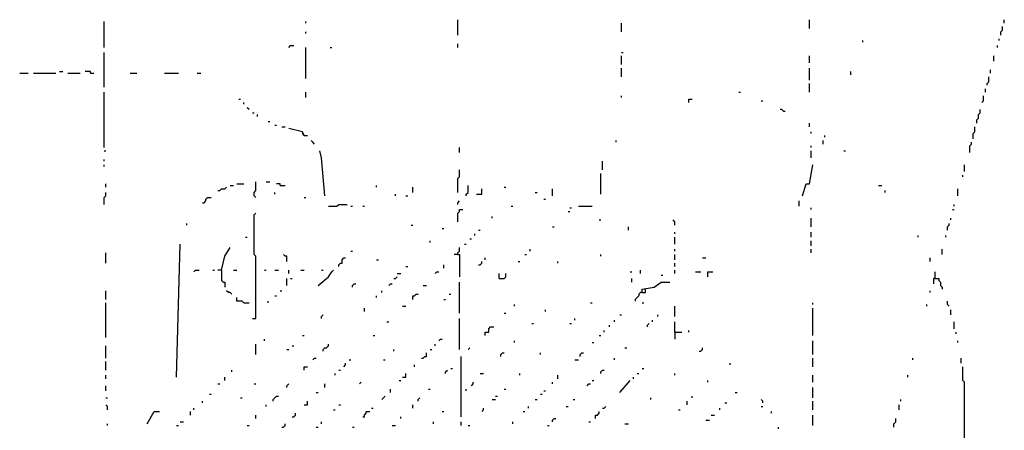
# Model space of a CAD drawing. Extents: x 0 to 8.13, y 0 to 6.5.
# Drawn here: x 3.31 to 4.07, y 5.28 to 5.6 of the extents above; entities that cross this region are included whole.
import ezdxf

# ---------------------------------------------------------------- set-up
doc = ezdxf.new("R2010")
doc.units = 0

msp = doc.modelspace()

# ---------------------------------------------------------------- linework, layer by layer
at = {"layer": 'R2V', "color": 0}
for points in [[(3.648, 5.584, 0), (3.648, 5.596, 0)], [(3.92, 5.589333, 0), (3.92, 5.596, 0)], [(4.070667, 5.593333, 0), (4.070667, 5.596, 0)], [(3.374667, 5.574667, 0), (3.374667, 5.594667, 0)], [(3.530667, 5.593333, 0), (3.530667, 5.594667, 0)], [(3.774667, 5.586667, 0), (3.774667, 5.593333, 0)], [(4.068, 5.584, 0), (4.068, 5.586667, 0), (4.069333, 5.588, 0), (4.069333, 5.590667, 0)], [(3.530667, 5.585333, 0), (3.530667, 5.586667, 0)], [(4.066667, 5.58, 0), (4.066667, 5.581333, 0)], [(3.517333, 5.574667, 0), (3.518667, 5.576, 0), (3.521333, 5.576, 0)], [(3.530667, 5.550667, 0), (3.530667, 5.574667, 0)], [(3.549333, 5.574667, 0), (3.550667, 5.574667, 0)], [(3.648, 5.574667, 0), (3.648, 5.577333, 0)], [(3.961333, 5.578667, 0), (3.961333, 5.58, 0)], [(4.065333, 5.574667, 0), (4.065333, 5.576, 0)], [(3.374667, 5.544, 0), (3.374667, 5.570667, 0)], [(3.774667, 5.570667, 0), (3.776, 5.570667, 0)], [(3.774667, 5.561333, 0), (3.774667, 5.568, 0)], [(3.92, 5.562667, 0), (3.92, 5.568, 0)], [(4.062667, 5.564, 0), (4.062667, 5.568, 0)], [(3.774667, 5.552, 0), (3.774667, 5.558667, 0)], [(3.92, 5.549333, 0), (3.92, 5.558667, 0)], [(3.309333, 5.554667, 0), (3.316, 5.554667, 0)], [(3.32, 5.554667, 0), (3.337333, 5.554667, 0)], [(3.34, 5.556, 0), (3.342667, 5.556, 0)], [(3.346667, 5.554667, 0), (3.356, 5.554667, 0)], [(3.364, 5.554667, 0), (3.364, 5.556, 0), (3.36, 5.556, 0)], [(3.364, 5.554667, 0), (3.366667, 5.554667, 0)], [(3.394667, 5.554667, 0), (3.4, 5.554667, 0)], [(3.421333, 5.554667, 0), (3.432, 5.554667, 0)], [(3.446667, 5.554667, 0), (3.449333, 5.554667, 0)], [(3.952, 5.553333, 0), (3.952, 5.556, 0)], [(4.057333, 5.545333, 0), (4.057333, 5.546667, 0), (4.058667, 5.548, 0), (4.058667, 5.552, 0)], [(4.06, 5.554667, 0), (4.06, 5.557333, 0)], [(3.92, 5.54, 0), (3.92, 5.546667, 0)], [(4.056, 5.54, 0), (4.056, 5.542667, 0)], [(3.374667, 5.497333, 0), (3.374667, 5.54, 0)], [(3.530667, 5.536, 0), (3.530667, 5.54, 0)], [(3.774667, 5.536, 0), (3.774667, 5.537333, 0)], [(3.865333, 5.54, 0), (3.866667, 5.54, 0)], [(4.053333, 5.532, 0), (4.054667, 5.533333, 0), (4.054667, 5.537333, 0)], [(3.478667, 5.534667, 0), (3.48, 5.534667, 0)], [(3.482667, 5.530667, 0), (3.482667, 5.532, 0)], [(3.486667, 5.526667, 0), (3.485333, 5.528, 0)], [(3.826667, 5.532, 0), (3.826667, 5.534667, 0), (3.829333, 5.534667, 0)], [(3.882667, 5.533333, 0), (3.884, 5.533333, 0)], [(3.489333, 5.524, 0), (3.490667, 5.524, 0)], [(3.493333, 5.521333, 0), (3.493333, 5.522667, 0)], [(3.9, 5.525333, 0), (3.898667, 5.526667, 0), (3.897333, 5.526667, 0)], [(3.9, 5.525333, 0), (3.901333, 5.525333, 0)], [(4.049333, 5.516, 0), (4.049333, 5.518667, 0), (4.050667, 5.52, 0), (4.050667, 5.522667, 0), (4.052, 5.524, 0), (4.052, 5.526667, 0)], [(3.501333, 5.517333, 0), (3.502667, 5.517333, 0)], [(3.506667, 5.514667, 0), (3.508, 5.514667, 0)], [(3.512, 5.513333, 0), (3.514667, 5.513333, 0)], [(3.92, 5.513333, 0), (3.92, 5.516, 0)], [(4.046667, 5.504, 0), (4.046667, 5.508, 0), (4.048, 5.509333, 0), (4.048, 5.513333, 0)], [(3.529333, 5.506667, 0), (3.528, 5.509333, 0), (3.517333, 5.512, 0)], [(3.529333, 5.506667, 0), (3.528, 5.508, 0)], [(3.529333, 5.506667, 0), (3.532, 5.506667, 0)], [(3.921333, 5.508, 0), (3.921333, 5.509333, 0)], [(3.932, 5.505333, 0), (3.932, 5.506667, 0)], [(3.537333, 5.5, 0), (3.536, 5.501333, 0), (3.534667, 5.502667, 0)], [(3.649333, 5.493333, 0), (3.649333, 5.497333, 0)], [(3.770667, 5.501333, 0), (3.770667, 5.502667, 0)], [(3.921333, 5.497333, 0), (3.921333, 5.498667, 0)], [(3.930667, 5.5, 0), (3.930667, 5.502667, 0)], [(4.044, 5.493333, 0), (4.044, 5.498667, 0), (4.045333, 5.5, 0), (4.045333, 5.501333, 0)], [(3.374667, 5.494667, 0), (3.376, 5.494667, 0)], [(3.545333, 5.46, 0), (3.542667, 5.489333, 0), (3.541333, 5.494667, 0)], [(3.921333, 5.489333, 0), (3.921333, 5.494667, 0)], [(3.946667, 5.494667, 0), (3.948, 5.494667, 0)], [(3.374667, 5.486667, 0), (3.374667, 5.488, 0)], [(3.374667, 5.482667, 0), (3.374667, 5.484, 0)], [(3.76, 5.48, 0), (3.76, 5.486667, 0)], [(3.914667, 5.46, 0), (3.917333, 5.469333, 0), (3.92, 5.469333, 0), (3.922667, 5.484, 0)], [(4.04, 5.478667, 0), (4.04, 5.484, 0)], [(3.648, 5.462667, 0), (3.648, 5.473333, 0), (3.649333, 5.474667, 0), (3.649333, 5.48, 0)], [(3.758667, 5.461333, 0), (3.758667, 5.477333, 0)], [(4.038667, 5.474667, 0), (4.038667, 5.476, 0)], [(3.376, 5.466667, 0), (3.376, 5.469333, 0)], [(3.462667, 5.464, 0), (3.464, 5.464, 0), (3.465333, 5.465333, 0), (3.468, 5.465333, 0), (3.469333, 5.466667, 0)], [(3.472, 5.468, 0), (3.474667, 5.468, 0)], [(3.477333, 5.469333, 0), (3.482667, 5.469333, 0)], [(3.492, 5.458667, 0), (3.490667, 5.46, 0), (3.490667, 5.462667, 0), (3.492, 5.464, 0), (3.492, 5.470667, 0)], [(3.5, 5.470667, 0), (3.502667, 5.470667, 0)], [(3.510667, 5.468, 0), (3.510667, 5.469333, 0), (3.508, 5.469333, 0)], [(3.510667, 5.468, 0), (3.514667, 5.468, 0)], [(3.585333, 5.466667, 0), (3.585333, 5.468, 0)], [(3.613333, 5.462667, 0), (3.613333, 5.466667, 0)], [(3.654667, 5.46, 0), (3.654667, 5.461333, 0), (3.656, 5.462667, 0), (3.656, 5.468, 0)], [(3.684, 5.466667, 0), (3.685333, 5.466667, 0)], [(3.973333, 5.468, 0), (3.976, 5.468, 0)], [(3.374667, 5.453333, 0), (3.374667, 5.458667, 0), (3.376, 5.46, 0), (3.376, 5.462667, 0)], [(3.506667, 5.461333, 0), (3.506667, 5.462667, 0)], [(3.6, 5.46, 0), (3.6, 5.461333, 0)], [(3.608, 5.46, 0), (3.609333, 5.46, 0)], [(3.662667, 5.461333, 0), (3.666667, 5.461333, 0), (3.666667, 5.465333, 0)], [(3.708, 5.462667, 0), (3.709333, 5.462667, 0)], [(3.721333, 5.46, 0), (3.721333, 5.465333, 0)], [(3.978667, 5.462667, 0), (3.978667, 5.464, 0)], [(4.034667, 5.46, 0), (4.034667, 5.465333, 0)], [(3.450667, 5.454667, 0), (3.452, 5.454667, 0), (3.453333, 5.456, 0), (3.453333, 5.457333, 0), (3.454667, 5.458667, 0), (3.457333, 5.458667, 0)], [(3.529333, 5.458667, 0), (3.530667, 5.458667, 0)], [(3.548, 5.452, 0), (3.554667, 5.452, 0), (3.556, 5.453333, 0), (3.562667, 5.453333, 0)], [(3.565333, 5.452, 0), (3.566667, 5.452, 0)], [(3.574667, 5.452, 0), (3.576, 5.452, 0)], [(3.648, 5.453333, 0), (3.648, 5.454667, 0), (3.649333, 5.456, 0)], [(3.689333, 5.452, 0), (3.690667, 5.452, 0)], [(3.714667, 5.457333, 0), (3.716, 5.457333, 0)], [(3.741333, 5.452, 0), (3.752, 5.452, 0)], [(3.912, 5.452, 0), (3.912, 5.456, 0)], [(4.032, 5.452, 0), (4.032, 5.453333, 0)], [(3.489333, 5.365333, 0), (3.492, 5.365333, 0), (3.492, 5.413333, 0), (3.490667, 5.414667, 0), (3.490667, 5.445333, 0), (3.492, 5.446667, 0)], [(3.648, 5.44, 0), (3.648, 5.446667, 0), (3.649333, 5.448, 0), (3.649333, 5.449333, 0), (3.652, 5.449333, 0)], [(3.674667, 5.442667, 0), (3.674667, 5.444, 0)], [(3.733333, 5.448, 0), (3.734667, 5.448, 0)], [(3.734667, 5.450667, 0), (3.736, 5.450667, 0)], [(3.921333, 5.449333, 0), (3.921333, 5.450667, 0)], [(4.030667, 5.449333, 0), (4.032, 5.449333, 0)], [(3.438667, 5.437333, 0), (3.438667, 5.438667, 0)], [(3.612, 5.437333, 0), (3.613333, 5.437333, 0)], [(3.721333, 5.436, 0), (3.722667, 5.436, 0)], [(3.757333, 5.441333, 0), (3.758667, 5.441333, 0)], [(3.78, 5.433333, 0), (3.78, 5.436, 0)], [(3.816, 5.437333, 0), (3.816, 5.44, 0), (3.814667, 5.441333, 0)], [(3.921333, 5.436, 0), (3.921333, 5.442667, 0)], [(4.026667, 5.433333, 0), (4.026667, 5.436, 0), (4.028, 5.437333, 0), (4.028, 5.438667, 0)], [(4.029333, 5.441333, 0), (4.029333, 5.442667, 0)], [(3.636, 5.434667, 0), (3.637333, 5.434667, 0)], [(3.661333, 5.429333, 0), (3.661333, 5.430667, 0)], [(3.664, 5.433333, 0), (3.665333, 5.433333, 0)], [(3.816, 5.430667, 0), (3.816, 5.432, 0)], [(3.921333, 5.428, 0), (3.921333, 5.432, 0)], [(4.004, 5.428, 0), (4.004, 5.429333, 0)], [(4.025333, 5.428, 0), (4.025333, 5.429333, 0)], [(3.430667, 5.32, 0), (3.433333, 5.422667, 0)], [(3.484, 5.428, 0), (3.485333, 5.428, 0)], [(3.626667, 5.424, 0), (3.626667, 5.425333, 0)], [(3.653333, 5.422667, 0), (3.654667, 5.422667, 0)], [(3.657333, 5.426667, 0), (3.658667, 5.426667, 0)], [(3.816, 5.422667, 0), (3.816, 5.428, 0)], [(3.921333, 5.421333, 0), (3.921333, 5.425333, 0)], [(3.376, 5.408, 0), (3.376, 5.416, 0)], [(3.465333, 5.402667, 0), (3.468, 5.413333, 0), (3.472, 5.42, 0)], [(3.516, 5.409333, 0), (3.516, 5.413333, 0), (3.514667, 5.413333, 0), (3.513333, 5.414667, 0)], [(3.565333, 5.417333, 0), (3.566667, 5.417333, 0)], [(3.648, 5.414667, 0), (3.645333, 5.414667, 0)], [(3.648, 5.414667, 0), (3.648, 5.416, 0), (3.649333, 5.417333, 0), (3.649333, 5.42, 0)], [(3.648, 5.414667, 0), (3.649333, 5.414667, 0), (3.649333, 5.397333, 0)], [(3.7, 5.414667, 0), (3.701333, 5.414667, 0)], [(3.704, 5.417333, 0), (3.704, 5.418667, 0)], [(3.758667, 5.413333, 0), (3.758667, 5.414667, 0)], [(3.816, 5.417333, 0), (3.816, 5.418667, 0)], [(3.816, 5.410667, 0), (3.816, 5.414667, 0)], [(3.921333, 5.416, 0), (3.921333, 5.418667, 0)], [(4.022667, 5.414667, 0), (4.022667, 5.418667, 0)], [(3.556, 5.405333, 0), (3.556, 5.406667, 0), (3.557333, 5.408, 0), (3.558667, 5.408, 0), (3.558667, 5.410667, 0), (3.56, 5.412, 0), (3.561333, 5.412, 0)], [(3.585333, 5.410667, 0), (3.586667, 5.410667, 0)], [(3.637333, 5.404, 0), (3.637333, 5.406667, 0)], [(3.664, 5.406667, 0), (3.665333, 5.406667, 0), (3.666667, 5.408, 0), (3.666667, 5.409333, 0)], [(3.669333, 5.410667, 0), (3.669333, 5.412, 0)], [(3.694667, 5.409333, 0), (3.696, 5.409333, 0)], [(3.725333, 5.408, 0), (3.725333, 5.409333, 0)], [(3.816, 5.405333, 0), (3.816, 5.408, 0)], [(3.837333, 5.412, 0), (3.84, 5.412, 0)], [(4.013333, 5.409333, 0), (4.013333, 5.412, 0)], [(3.444, 5.401333, 0), (3.445333, 5.402667, 0), (3.448, 5.402667, 0)], [(3.458667, 5.402667, 0), (3.46, 5.402667, 0)], [(3.465333, 5.402667, 0), (3.462667, 5.402667, 0)], [(3.465333, 5.402667, 0), (3.465333, 5.394667, 0), (3.466667, 5.393333, 0), (3.468, 5.393333, 0), (3.468, 5.389333, 0)], [(3.474667, 5.402667, 0), (3.477333, 5.402667, 0)], [(3.498667, 5.402667, 0), (3.5, 5.402667, 0)], [(3.506667, 5.402667, 0), (3.509333, 5.402667, 0)], [(3.517333, 5.4, 0), (3.517333, 5.402667, 0)], [(3.526667, 5.402667, 0), (3.529333, 5.402667, 0)], [(3.54, 5.390667, 0), (3.548, 5.397333, 0), (3.550667, 5.401333, 0), (3.552, 5.402667, 0)], [(3.542667, 5.402667, 0), (3.544, 5.402667, 0)], [(3.601333, 5.4, 0), (3.604, 5.4, 0)], [(3.608, 5.405333, 0), (3.609333, 5.405333, 0)], [(3.630667, 5.4, 0), (3.632, 5.401333, 0), (3.633333, 5.401333, 0)], [(3.68, 5.396, 0), (3.68, 5.4, 0)], [(3.68, 5.396, 0), (3.684, 5.396, 0), (3.685333, 5.397333, 0), (3.685333, 5.4, 0)], [(3.781333, 5.401333, 0), (3.782667, 5.401333, 0)], [(3.789333, 5.4, 0), (3.789333, 5.402667, 0)], [(3.805333, 5.398667, 0), (3.806667, 5.398667, 0)], [(3.816, 5.4, 0), (3.816, 5.402667, 0)], [(3.832, 5.401333, 0), (3.836, 5.401333, 0)], [(3.841333, 5.397333, 0), (3.841333, 5.401333, 0), (3.845333, 5.401333, 0)], [(4.017333, 5.396, 0), (4.017333, 5.401333, 0)], [(3.516, 5.390667, 0), (3.516, 5.396, 0)], [(3.518667, 5.396, 0), (3.52, 5.396, 0)], [(3.566667, 5.389333, 0), (3.566667, 5.390667, 0), (3.568, 5.392, 0), (3.569333, 5.392, 0)], [(3.594667, 5.390667, 0), (3.596, 5.392, 0), (3.597333, 5.392, 0)], [(3.598667, 5.396, 0), (3.6, 5.396, 0), (3.601333, 5.397333, 0)], [(3.621333, 5.390667, 0), (3.624, 5.390667, 0)], [(3.649333, 5.369333, 0), (3.649333, 5.393333, 0)], [(3.782667, 5.393333, 0), (3.782667, 5.396, 0)], [(3.790667, 5.385333, 0), (3.790667, 5.388, 0), (3.8, 5.389333, 0), (3.805333, 5.393333, 0), (3.812, 5.393333, 0)], [(4.017333, 5.396, 0), (4.016, 5.396, 0), (4.016, 5.392, 0)], [(4.017333, 5.396, 0), (4.02, 5.396, 0), (4.02, 5.394667, 0), (4.021333, 5.393333, 0), (4.021333, 5.390667, 0), (4.022667, 5.389333, 0), (4.022667, 5.388, 0)], [(3.376, 5.38, 0), (3.376, 5.386667, 0)], [(3.473333, 5.384, 0), (3.472, 5.385333, 0), (3.470667, 5.385333, 0), (3.469333, 5.386667, 0)], [(3.506667, 5.382667, 0), (3.508, 5.382667, 0)], [(3.510667, 5.386667, 0), (3.512, 5.386667, 0)], [(3.585333, 5.381333, 0), (3.585333, 5.382667, 0)], [(3.589333, 5.385333, 0), (3.589333, 5.386667, 0)], [(3.613333, 5.38, 0), (3.613333, 5.382667, 0), (3.614667, 5.382667, 0), (3.616, 5.384, 0), (3.617333, 5.384, 0)], [(3.641333, 5.384, 0), (3.642667, 5.384, 0)], [(3.790667, 5.385333, 0), (3.789333, 5.385333, 0), (3.788, 5.384, 0), (3.788, 5.382667, 0), (3.786667, 5.381333, 0), (3.785333, 5.38, 0), (3.785333, 5.378667, 0)], [(3.790667, 5.385333, 0), (3.793333, 5.385333, 0), (3.793333, 5.388, 0)], [(4.013333, 5.385333, 0), (4.013333, 5.386667, 0)], [(3.376, 5.350667, 0), (3.376, 5.377333, 0)], [(3.482667, 5.377333, 0), (3.481333, 5.378667, 0), (3.477333, 5.378667, 0), (3.477333, 5.381333, 0)], [(3.482667, 5.377333, 0), (3.486667, 5.377333, 0)], [(3.501333, 5.377333, 0), (3.501333, 5.378667, 0)], [(3.637333, 5.38, 0), (3.638667, 5.38, 0)], [(3.692, 5.374667, 0), (3.692, 5.376, 0)], [(3.750667, 5.377333, 0), (3.752, 5.377333, 0)], [(3.790667, 5.377333, 0), (3.792, 5.377333, 0)], [(3.922667, 5.376, 0), (3.922667, 5.377333, 0)], [(4.010667, 5.374667, 0), (4.010667, 5.376, 0)], [(4.028, 5.374667, 0), (4.026667, 5.376, 0), (4.026667, 5.378667, 0)], [(3.542667, 5.365333, 0), (3.542667, 5.366667, 0), (3.544, 5.368, 0)], [(3.576, 5.370667, 0), (3.576, 5.373333, 0)], [(3.605333, 5.374667, 0), (3.608, 5.374667, 0)], [(3.684, 5.369333, 0), (3.685333, 5.369333, 0)], [(3.716, 5.370667, 0), (3.716, 5.372, 0)], [(3.773333, 5.368, 0), (3.774667, 5.368, 0)], [(3.802667, 5.366667, 0), (3.802667, 5.368, 0)], [(3.816, 5.366667, 0), (3.816, 5.374667, 0)], [(3.922667, 5.352, 0), (3.922667, 5.373333, 0)], [(4.029333, 5.368, 0), (4.029333, 5.372, 0)], [(3.593333, 5.362667, 0), (3.594667, 5.362667, 0)], [(3.649333, 5.341333, 0), (3.649333, 5.365333, 0)], [(3.705333, 5.361333, 0), (3.706667, 5.361333, 0)], [(3.734667, 5.361333, 0), (3.736, 5.361333, 0)], [(3.738667, 5.364, 0), (3.738667, 5.365333, 0)], [(3.765333, 5.358667, 0), (3.765333, 5.36, 0)], [(3.769333, 5.362667, 0), (3.769333, 5.364, 0)], [(3.794667, 5.358667, 0), (3.794667, 5.36, 0), (3.796, 5.361333, 0)], [(3.798667, 5.362667, 0), (3.798667, 5.364, 0)], [(3.816, 5.354667, 0), (3.816, 5.362667, 0)], [(4.032, 5.357333, 0), (4.032, 5.362667, 0)], [(3.669333, 5.352, 0), (3.669333, 5.354667, 0), (3.672, 5.354667, 0), (3.672, 5.357333, 0), (3.673333, 5.358667, 0), (3.676, 5.358667, 0)], [(3.761333, 5.354667, 0), (3.761333, 5.356, 0)], [(3.816, 5.354667, 0), (3.821333, 5.354667, 0)], [(3.816, 5.354667, 0), (3.816, 5.349333, 0)], [(3.826667, 5.354667, 0), (3.826667, 5.356, 0)], [(4.033333, 5.353333, 0), (4.033333, 5.354667, 0)], [(3.492, 5.337333, 0), (3.492, 5.345333, 0)], [(3.498667, 5.348, 0), (3.498667, 5.349333, 0)], [(3.528, 5.352, 0), (3.529333, 5.352, 0)], [(3.544, 5.34, 0), (3.544, 5.341333, 0), (3.545333, 5.342667, 0), (3.546667, 5.342667, 0), (3.548, 5.344, 0), (3.548, 5.345333, 0)], [(3.582667, 5.352, 0), (3.584, 5.352, 0)], [(3.630667, 5.344, 0), (3.630667, 5.345333, 0)], [(3.633333, 5.348, 0), (3.634667, 5.349333, 0), (3.636, 5.349333, 0)], [(3.692, 5.346667, 0), (3.692, 5.348, 0)], [(3.752, 5.346667, 0), (3.753333, 5.346667, 0)], [(3.757333, 5.352, 0), (3.758667, 5.352, 0)], [(3.922667, 5.337333, 0), (3.922667, 5.348, 0)], [(4.034667, 5.346667, 0), (4.034667, 5.348, 0)], [(3.376, 5.334667, 0), (3.376, 5.344, 0)], [(3.516, 5.341333, 0), (3.517333, 5.341333, 0)], [(3.52, 5.344, 0), (3.521333, 5.344, 0)], [(3.598667, 5.34, 0), (3.598667, 5.341333, 0)], [(3.62, 5.334667, 0), (3.621333, 5.334667, 0), (3.622667, 5.336, 0), (3.624, 5.336, 0), (3.624, 5.338667, 0)], [(3.626667, 5.341333, 0), (3.628, 5.341333, 0)], [(3.656, 5.341333, 0), (3.657333, 5.342667, 0)], [(3.681333, 5.336, 0), (3.681333, 5.337333, 0), (3.682667, 5.338667, 0), (3.684, 5.338667, 0)], [(3.712, 5.337333, 0), (3.712, 5.338667, 0)], [(3.742667, 5.336, 0), (3.742667, 5.337333, 0), (3.744, 5.338667, 0), (3.745333, 5.338667, 0)], [(3.777333, 5.342667, 0), (3.778667, 5.342667, 0)], [(3.834667, 5.34, 0), (3.836, 5.34, 0), (3.837333, 5.341333, 0), (3.837333, 5.342667, 0)], [(3.376, 5.325333, 0), (3.376, 5.332, 0)], [(3.536, 5.333333, 0), (3.537333, 5.334667, 0), (3.538667, 5.334667, 0)], [(3.56, 5.328, 0), (3.561333, 5.329333, 0), (3.561333, 5.330667, 0)], [(3.564, 5.333333, 0), (3.565333, 5.333333, 0)], [(3.590667, 5.333333, 0), (3.592, 5.333333, 0)], [(3.650667, 5.289333, 0), (3.650667, 5.336, 0)], [(3.738667, 5.333333, 0), (3.741333, 5.333333, 0)], [(3.769333, 5.333333, 0), (3.769333, 5.334667, 0)], [(3.858667, 5.329333, 0), (3.858667, 5.330667, 0)], [(3.922667, 5.328, 0), (3.922667, 5.334667, 0)], [(4, 5.333333, 0), (4, 5.334667, 0)], [(4.037333, 5.330667, 0), (4.037333, 5.334667, 0)], [(3.473333, 5.324, 0), (3.473333, 5.325333, 0)], [(3.529333, 5.325333, 0), (3.529333, 5.328, 0), (3.532, 5.328, 0)], [(3.553333, 5.321333, 0), (3.553333, 5.322667, 0)], [(3.556, 5.325333, 0), (3.557333, 5.325333, 0)], [(3.605333, 5.32, 0), (3.608, 5.32, 0), (3.608, 5.322667, 0)], [(3.614667, 5.328, 0), (3.614667, 5.329333, 0)], [(3.638667, 5.322667, 0), (3.638667, 5.324, 0), (3.64, 5.325333, 0)], [(3.642667, 5.326667, 0), (3.644, 5.326667, 0)], [(3.665333, 5.322667, 0), (3.668, 5.322667, 0)], [(3.696, 5.321333, 0), (3.696, 5.322667, 0)], [(3.758667, 5.322667, 0), (3.758667, 5.324, 0), (3.76, 5.325333, 0), (3.761333, 5.325333, 0)], [(3.786667, 5.322667, 0), (3.788, 5.322667, 0)], [(3.790667, 5.326667, 0), (3.792, 5.326667, 0)], [(3.816, 5.321333, 0), (3.816, 5.322667, 0)], [(4.041333, 5.229333, 0), (4.041333, 5.237333, 0), (4.04, 5.238667, 0), (4.04, 5.316, 0), (4.038667, 5.317333, 0), (4.038667, 5.328, 0)], [(3.376, 5.318667, 0), (3.376, 5.321333, 0)], [(3.462667, 5.314667, 0), (3.464, 5.314667, 0)], [(3.468, 5.317333, 0), (3.468, 5.32, 0)], [(3.490667, 5.314667, 0), (3.492, 5.314667, 0)], [(3.516, 5.312, 0), (3.516, 5.313333, 0), (3.517333, 5.314667, 0)], [(3.545333, 5.312, 0), (3.545333, 5.314667, 0)], [(3.572, 5.314667, 0), (3.573333, 5.316, 0)], [(3.602667, 5.317333, 0), (3.604, 5.317333, 0)], [(3.658667, 5.313333, 0), (3.66, 5.314667, 0), (3.66, 5.316, 0)], [(3.721333, 5.314667, 0), (3.721333, 5.316, 0)], [(3.725333, 5.318667, 0), (3.725333, 5.321333, 0)], [(3.748, 5.313333, 0), (3.749333, 5.314667, 0), (3.750667, 5.314667, 0)], [(3.752, 5.317333, 0), (3.753333, 5.317333, 0)], [(3.773333, 5.308, 0), (3.781333, 5.317333, 0)], [(3.784, 5.318667, 0), (3.784, 5.32, 0)], [(3.841333, 5.316, 0), (3.841333, 5.317333, 0)], [(3.922667, 5.316, 0), (3.922667, 5.321333, 0)], [(3.996, 5.32, 0), (3.996, 5.321333, 0)], [(3.376, 5.309333, 0), (3.376, 5.313333, 0)], [(3.456, 5.306667, 0), (3.457333, 5.306667, 0)], [(3.538667, 5.308, 0), (3.54, 5.308, 0)], [(3.596, 5.308, 0), (3.596, 5.310667, 0)], [(3.625333, 5.310667, 0), (3.626667, 5.310667, 0)], [(3.654667, 5.309333, 0), (3.654667, 5.310667, 0)], [(3.684, 5.310667, 0), (3.685333, 5.310667, 0)], [(3.712, 5.306667, 0), (3.713333, 5.306667, 0)], [(3.714667, 5.309333, 0), (3.716, 5.309333, 0)], [(3.862667, 5.308, 0), (3.864, 5.308, 0)], [(3.922667, 5.304, 0), (3.922667, 5.312, 0)], [(3.376, 5.304, 0), (3.377333, 5.304, 0)], [(3.450667, 5.3, 0), (3.450667, 5.301333, 0)], [(3.48, 5.304, 0), (3.481333, 5.304, 0)], [(3.505333, 5.301333, 0), (3.505333, 5.302667, 0), (3.506667, 5.304, 0), (3.508, 5.305333, 0), (3.509333, 5.305333, 0)], [(3.529333, 5.298667, 0), (3.532, 5.298667, 0), (3.532, 5.301333, 0)], [(3.589333, 5.302667, 0), (3.590667, 5.304, 0), (3.592, 5.305333, 0)], [(3.617333, 5.301333, 0), (3.617333, 5.302667, 0), (3.618667, 5.304, 0)], [(3.674667, 5.302667, 0), (3.677333, 5.302667, 0)], [(3.677333, 5.305333, 0), (3.678667, 5.305333, 0)], [(3.708, 5.302667, 0), (3.709333, 5.302667, 0)], [(3.737333, 5.302667, 0), (3.738667, 5.302667, 0)], [(3.797333, 5.302667, 0), (3.797333, 5.304, 0)], [(3.825333, 5.298667, 0), (3.825333, 5.301333, 0)], [(3.829333, 5.304, 0), (3.829333, 5.305333, 0)], [(3.854667, 5.3, 0), (3.856, 5.3, 0)], [(3.884, 5.3, 0), (3.884, 5.301333, 0), (3.882667, 5.302667, 0)], [(3.922667, 5.294667, 0), (3.922667, 5.301333, 0)], [(3.990667, 5.301333, 0), (3.990667, 5.302667, 0)], [(3.377333, 5.294667, 0), (3.377333, 5.297333, 0), (3.376, 5.298667, 0)], [(3.408, 5.284, 0), (3.413333, 5.293333, 0), (3.417333, 5.293333, 0)], [(3.441333, 5.290667, 0), (3.441333, 5.293333, 0)], [(3.444, 5.294667, 0), (3.444, 5.296, 0)], [(3.5, 5.297333, 0), (3.5, 5.298667, 0)], [(3.52, 5.289333, 0), (3.521333, 5.289333, 0), (3.522667, 5.290667, 0), (3.522667, 5.292, 0)], [(3.552, 5.294667, 0), (3.553333, 5.294667, 0)], [(3.556, 5.298667, 0), (3.557333, 5.298667, 0)], [(3.574667, 5.289333, 0), (3.576, 5.289333, 0), (3.576, 5.290667, 0), (3.577333, 5.292, 0), (3.577333, 5.293333, 0), (3.58, 5.293333, 0)], [(3.581333, 5.296, 0), (3.582667, 5.296, 0)], [(3.613333, 5.296, 0), (3.613333, 5.298667, 0)], [(3.636, 5.293333, 0), (3.637333, 5.293333, 0)], [(3.666667, 5.293333, 0), (3.668, 5.294667, 0), (3.668, 5.296, 0)], [(3.698667, 5.293333, 0), (3.7, 5.293333, 0)], [(3.702667, 5.296, 0), (3.702667, 5.297333, 0)], [(3.732, 5.297333, 0), (3.733333, 5.297333, 0)], [(3.754667, 5.288, 0), (3.754667, 5.290667, 0), (3.756, 5.290667, 0), (3.757333, 5.292, 0), (3.757333, 5.293333, 0)], [(3.76, 5.296, 0), (3.761333, 5.296, 0), (3.762667, 5.297333, 0)], [(3.818667, 5.294667, 0), (3.82, 5.294667, 0)], [(3.850667, 5.294667, 0), (3.850667, 5.296, 0)], [(3.882667, 5.297333, 0), (3.884, 5.297333, 0)], [(3.890667, 5.292, 0), (3.890667, 5.293333, 0)], [(3.989333, 5.294667, 0), (3.989333, 5.298667, 0)], [(3.377333, 5.282667, 0), (3.377333, 5.284, 0)], [(3.433333, 5.285333, 0), (3.436, 5.285333, 0)], [(3.492, 5.288, 0), (3.492, 5.290667, 0)], [(3.512, 5.281333, 0), (3.513333, 5.281333, 0), (3.514667, 5.282667, 0), (3.514667, 5.284, 0)], [(3.542667, 5.284, 0), (3.542667, 5.285333, 0)], [(3.604, 5.288, 0), (3.604, 5.289333, 0)], [(3.629333, 5.284, 0), (3.629333, 5.285333, 0)], [(3.650667, 5.282667, 0), (3.650667, 5.285333, 0)], [(3.690667, 5.284, 0), (3.690667, 5.285333, 0)], [(3.721333, 5.285333, 0), (3.721333, 5.286667, 0), (3.722667, 5.288, 0), (3.724, 5.288, 0)], [(3.749333, 5.285333, 0), (3.750667, 5.285333, 0)], [(3.777333, 5.284, 0), (3.78, 5.284, 0)], [(3.84, 5.286667, 0), (3.842667, 5.286667, 0)], [(3.844, 5.290667, 0), (3.846667, 5.290667, 0)], [(3.922667, 5.282667, 0), (3.922667, 5.290667, 0)], [(3.985333, 5.281333, 0), (3.985333, 5.284, 0), (3.986667, 5.285333, 0), (3.986667, 5.288, 0)], [(3.430667, 5.282667, 0), (3.432, 5.282667, 0)], [(3.485333, 5.282667, 0), (3.486667, 5.282667, 0)], [(3.538667, 5.281333, 0), (3.54, 5.281333, 0)], [(3.566667, 5.281333, 0), (3.568, 5.281333, 0)], [(3.597333, 5.282667, 0), (3.6, 5.282667, 0)], [(3.656, 5.282667, 0), (3.657333, 5.282667, 0)], [(3.717333, 5.282667, 0), (3.718667, 5.282667, 0)], [(3.896, 5.28, 0), (3.896, 5.281333, 0)]]:
    msp.add_polyline3d(points, dxfattribs=at)

doc.saveas('drawing.dxf')
